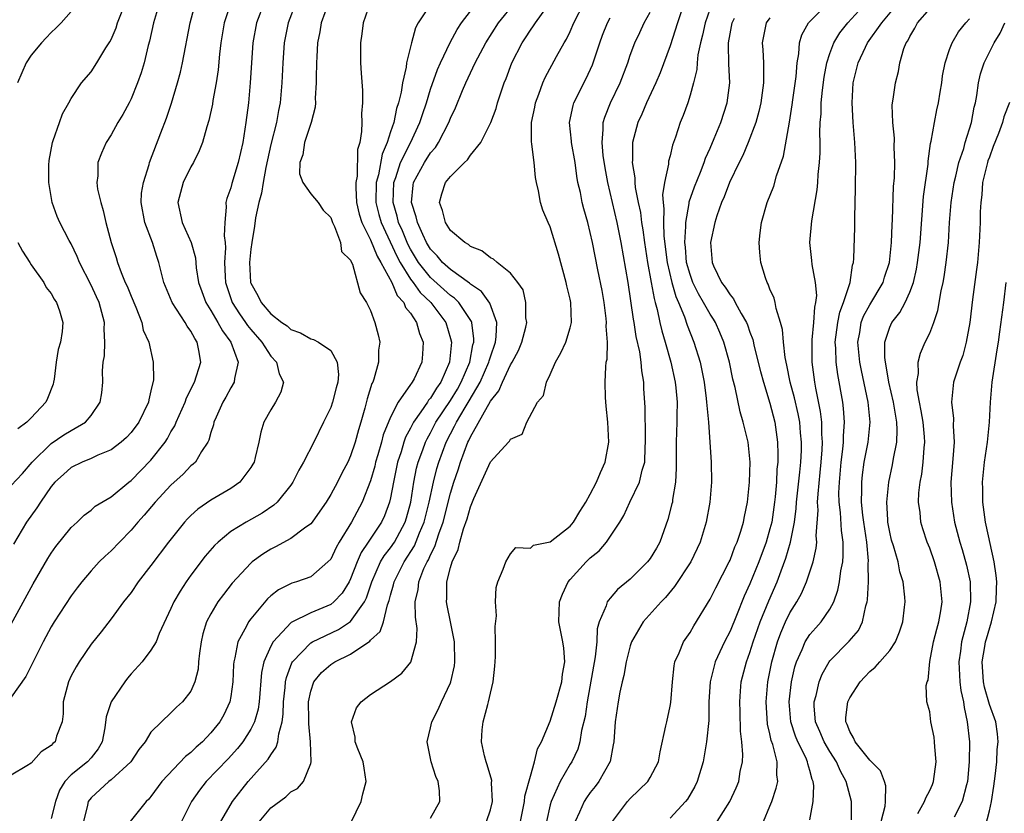
# Model space of a CAD drawing. Units: inches. Extents: x 2604000 to 2607000, y 1479000 to 1482000.
# Drawn here: x 2604784 to 2604882, y 1479132 to 1479211 of the extents above; entities that cross this region are included whole.
import ezdxf

# ---------------------------------------------------------------- set-up
doc = ezdxf.new("R2010")
doc.units = ezdxf.units.IN
doc.header["$MEASUREMENT"] = 0
doc.layers.add('LD26041479_2ft', color=214, linetype='Continuous')

msp = doc.modelspace()

# ---------------------------------------------------------------- linework, layer by layer
at = {"layer": 'LD26041479_2ft'}
for points, elevation in [([(2604808.34, 1479213), (2604807.575, 1479211), (2604807.203, 1479209), (2604807.052, 1479207), (2604806.936, 1479205), (2604806.768, 1479203), (2604806.513, 1479201), (2604806.184, 1479199), (2604805.746, 1479197), (2604805.102, 1479194.898), (2604805, 1479194.478), (2604804.592, 1479193.408), (2604804.489, 1479193), (2604804.544, 1479192.544), (2604804.39, 1479191), (2604804.337, 1479189.663), (2604804.442, 1479189), (2604804.474, 1479188.474), (2604804.369, 1479187), (2604804.416, 1479185.584), (2604804.456, 1479185), (2604804.582, 1479184.582), (2604805.143, 1479183), (2604805.862, 1479181.862), (2604806.469, 1479181), (2604806.673, 1479180.673), (2604807, 1479180.271), (2604808.106, 1479179), (2604809, 1479177.623), (2604809.584, 1479177), (2604809.854, 1479175.854), (2604810.282, 1479175), (2604809.994, 1479174.006), (2604809.473, 1479173), (2604809, 1479172.241), (2604808.315, 1479171), (2604807.996, 1479170.004), (2604807.818, 1479169), (2604807.451, 1479167.451), (2604807.322, 1479167), (2604807.211, 1479166.789), (2604807, 1479166.461), (2604805.902, 1479165), (2604805, 1479164.354), (2604803, 1479163.187), (2604801.706, 1479162.294), (2604801, 1479161.65), (2604800.671, 1479161.329), (2604800.373, 1479161), (2604798.763, 1479159), (2604797, 1479156.652), (2604795.717, 1479155), (2604795, 1479153.955), (2604794.263, 1479153), (2604793, 1479151.296), (2604791.999, 1479150.001), (2604791, 1479148.758), (2604789.794, 1479147), (2604789.489, 1479146.511), (2604789, 1479145.588), (2604788.728, 1479145), (2604788.216, 1479143), (2604788.2, 1479141.8), (2604788.099, 1479141), (2604787.541, 1479139.541), (2604787.393, 1479139), (2604787.18, 1479138.82), (2604787, 1479138.614), (2604786.003, 1479137.997), (2604785, 1479136.855), (2604784.574, 1479136.574), (2604783, 1479135.653)], 8738), ([(2604805.012, 1479213), (2604804.345, 1479211), (2604804, 1479209), (2604803.859, 1479207.859), (2604803.716, 1479206.284), (2604803.53, 1479205), (2604803.209, 1479203.209), (2604803.159, 1479202.841), (2604802.79, 1479201.21), (2604802.596, 1479200.596), (2604802.146, 1479199), (2604801.823, 1479198.177), (2604801.245, 1479197), (2604801, 1479196.571), (2604800.228, 1479195), (2604799.694, 1479193), (2604800.123, 1479191), (2604801.022, 1479189), (2604801.459, 1479187.458), (2604801.537, 1479186.463), (2604801.763, 1479185), (2604802.082, 1479184.082), (2604802.485, 1479183), (2604803, 1479182.196), (2604803.706, 1479181), (2604804.153, 1479180.153), (2604805.005, 1479179), (2604805.729, 1479177), (2604805.361, 1479175.362), (2604805.342, 1479175), (2604805, 1479174.435), (2604804.493, 1479173.507), (2604804.191, 1479173), (2604803.516, 1479171.516), (2604803.301, 1479171), (2604803.261, 1479170.739), (2604803, 1479169.965), (2604802.803, 1479169.197), (2604802.695, 1479169), (2604802.057, 1479168.057), (2604801.448, 1479167), (2604801.214, 1479166.786), (2604801, 1479166.629), (2604800.215, 1479165.785), (2604799, 1479164.698), (2604797.413, 1479163), (2604796.306, 1479161.694), (2604795.678, 1479161), (2604795, 1479160.183), (2604793.842, 1479159), (2604793, 1479158.115), (2604792.413, 1479157.587), (2604791.814, 1479157), (2604791, 1479156.116), (2604790.057, 1479155), (2604789.596, 1479154.404), (2604789, 1479153.622), (2604787.308, 1479151), (2604787, 1479150.498), (2604786.21, 1479149), (2604785.406, 1479147.406), (2604785.146, 1479146.854), (2604784.467, 1479145.533), (2604783, 1479143.471)], 8736), ([(2604783, 1479150.762), (2604785.199, 1479154.801), (2604786.661, 1479157.339), (2604787, 1479157.878), (2604787.465, 1479158.535), (2604789, 1479160.451), (2604789.602, 1479161), (2604790.308, 1479161.692), (2604791, 1479162.199), (2604791.425, 1479162.575), (2604793, 1479163.53), (2604794.791, 1479165), (2604795, 1479165.155), (2604797, 1479167.202), (2604798.404, 1479169), (2604798.638, 1479169.362), (2604799, 1479170.019), (2604799.377, 1479170.623), (2604799.526, 1479171), (2604800.418, 1479173), (2604800.563, 1479173.436), (2604801.372, 1479175), (2604801.99, 1479177), (2604801.803, 1479178.197), (2604801.632, 1479179), (2604801.376, 1479179.376), (2604801, 1479180.1), (2604800.623, 1479180.623), (2604800.431, 1479181), (2604799.126, 1479183), (2604798.284, 1479185), (2604797.793, 1479187), (2604797.583, 1479187.583), (2604797.16, 1479189), (2604796.377, 1479191), (2604796.022, 1479193), (2604796.054, 1479193.946), (2604796.235, 1479195), (2604796.819, 1479196.819), (2604796.859, 1479197), (2604797.982, 1479199.982), (2604798.559, 1479201.441), (2604799.044, 1479202.956), (2604799.655, 1479205), (2604799.946, 1479206.054), (2604800.154, 1479207), (2604800.91, 1479211), (2604801.473, 1479213)], 8734), ([(2604783, 1479164.644), (2604784.122, 1479165.878), (2604785.107, 1479167), (2604787, 1479168.879), (2604788.273, 1479169.727), (2604789, 1479170.173), (2604790.448, 1479171), (2604791, 1479171.655), (2604791.91, 1479173), (2604792.062, 1479173.938), (2604792.165, 1479175), (2604792.129, 1479176.129), (2604792.209, 1479177), (2604792.339, 1479177.661), (2604792.371, 1479179), (2604792.312, 1479180.312), (2604792.337, 1479181), (2604791.803, 1479183), (2604791.558, 1479183.558), (2604791, 1479184.737), (2604789.833, 1479187), (2604789.605, 1479187.605), (2604789, 1479188.865), (2604788.815, 1479189.185), (2604787.857, 1479191), (2604787.596, 1479191.596), (2604787.086, 1479193), (2604786.766, 1479195), (2604786.754, 1479196.754), (2604786.803, 1479197.197), (2604787.121, 1479199), (2604787.216, 1479199.216), (2604787.847, 1479201), (2604788.132, 1479201.868), (2604788.78, 1479203), (2604789, 1479203.426), (2604790.053, 1479205), (2604791, 1479206.105), (2604791.589, 1479207), (2604792.477, 1479208.477), (2604792.89, 1479209.11), (2604793, 1479209.323), (2604793.497, 1479210.503), (2604793.648, 1479211), (2604794.451, 1479213)], 8730), ([(2604797.867, 1479213), (2604797.242, 1479211), (2604796.85, 1479209.15), (2604796.731, 1479208.731), (2604796.309, 1479207), (2604796.005, 1479205.995), (2604795.644, 1479205), (2604795, 1479203.401), (2604794.804, 1479203), (2604794.183, 1479201.818), (2604793.692, 1479201), (2604793, 1479199.771), (2604792.495, 1479199), (2604792.04, 1479197.96), (2604791.661, 1479197), (2604791.659, 1479195.659), (2604791.579, 1479195), (2604791.652, 1479194.348), (2604791.96, 1479193), (2604792.205, 1479192.205), (2604792.47, 1479191), (2604792.995, 1479189.005), (2604793.499, 1479187.498), (2604793.644, 1479187), (2604794, 1479186), (2604794.424, 1479185), (2604794.61, 1479184.61), (2604795, 1479183.612), (2604795.491, 1479182.509), (2604796.078, 1479181), (2604796.227, 1479180.227), (2604796.781, 1479179), (2604797.222, 1479177), (2604797.244, 1479175.244), (2604797, 1479174.138), (2604796.769, 1479173.231), (2604796.744, 1479173), (2604795.77, 1479171), (2604795, 1479169.974), (2604794.539, 1479169.461), (2604794.015, 1479169), (2604793, 1479168.228), (2604791.689, 1479167.688), (2604791, 1479167.352), (2604790.121, 1479167), (2604789, 1479166.457), (2604788.223, 1479165.777), (2604787.377, 1479165), (2604787, 1479164.551), (2604785.928, 1479163), (2604785.573, 1479162.427), (2604784.536, 1479161), (2604783.214, 1479158.786)], 8732), ([(2604811.516, 1479213), (2604810.742, 1479211), (2604810.353, 1479209), (2604810.205, 1479207), (2604810.109, 1479205), (2604809.939, 1479203), (2604809.772, 1479202.228), (2604809.565, 1479201), (2604809, 1479198.801), (2604808.497, 1479196.497), (2604808.228, 1479195), (2604808.073, 1479193.927), (2604807.799, 1479193), (2604807.479, 1479191.479), (2604807.367, 1479190.634), (2604807.094, 1479189), (2604807, 1479188.332), (2604806.869, 1479187), (2604806.971, 1479185), (2604807, 1479184.923), (2604807.698, 1479183.698), (2604808.043, 1479183), (2604809, 1479181.86), (2604810.11, 1479181), (2604810.641, 1479180.641), (2604811, 1479180.289), (2604811.966, 1479179.966), (2604813, 1479179.344), (2604813.273, 1479179.273), (2604813.781, 1479179), (2604815, 1479178.167), (2604815.663, 1479177), (2604815.792, 1479175.792), (2604815.71, 1479175), (2604815.543, 1479174.457), (2604815.178, 1479173), (2604815, 1479172.486), (2604814.284, 1479171), (2604813.301, 1479169), (2604812.277, 1479167), (2604811.806, 1479166.194), (2604811.211, 1479165), (2604811, 1479164.685), (2604809.645, 1479163), (2604809.312, 1479162.688), (2604808.124, 1479161.876), (2604806.55, 1479161), (2604805, 1479160.046), (2604803.723, 1479159), (2604803.353, 1479158.648), (2604802.433, 1479157.567), (2604801, 1479155.666), (2604800.518, 1479155), (2604799.912, 1479154.088), (2604799.284, 1479153), (2604799, 1479152.331), (2604797.831, 1479149.831), (2604797.509, 1479149), (2604797, 1479148.157), (2604796.105, 1479147), (2604795, 1479145.795), (2604794.637, 1479145.363), (2604794.364, 1479145), (2604793.011, 1479142.989), (2604792.506, 1479141.494), (2604792.378, 1479140.378), (2604792.099, 1479139), (2604791.699, 1479138.301), (2604791, 1479137.402), (2604790.649, 1479137), (2604789, 1479135.672), (2604788.359, 1479135), (2604787.852, 1479134.148), (2604787.427, 1479133), (2604787, 1479131.297)], 8740), ([(2604814.775, 1479213), (2604814.046, 1479211), (2604813.91, 1479210.09), (2604813.691, 1479209), (2604813.598, 1479207.598), (2604813.575, 1479207), (2604813.536, 1479205.536), (2604813.551, 1479205), (2604813.456, 1479203.455), (2604813.472, 1479203), (2604813.451, 1479202.549), (2604813.043, 1479201), (2604812.391, 1479199), (2604812.222, 1479197.778), (2604811.909, 1479197), (2604811.882, 1479195.883), (2604812.222, 1479195), (2604813, 1479193.859), (2604813.734, 1479193), (2604814.243, 1479192.243), (2604815, 1479191.515), (2604815.171, 1479191), (2604815.389, 1479190.611), (2604815.984, 1479189), (2604816.097, 1479188.097), (2604817, 1479187.215), (2604817.048, 1479187.048), (2604817.175, 1479186.825), (2604817.966, 1479183.966), (2604818.577, 1479183), (2604819, 1479182.186), (2604819.438, 1479181), (2604819.757, 1479179.757), (2604819.912, 1479179), (2604819.798, 1479178.202), (2604819.786, 1479177), (2604819.326, 1479175.326), (2604819.208, 1479175), (2604819.136, 1479174.864), (2604818.657, 1479173.343), (2604818.421, 1479172.421), (2604818.012, 1479171), (2604817.772, 1479170.228), (2604817.46, 1479169), (2604817, 1479167.617), (2604816.719, 1479167), (2604816.12, 1479165.88), (2604815.671, 1479165), (2604815, 1479163.762), (2604814.537, 1479163), (2604813.927, 1479162.073), (2604813.158, 1479161), (2604813, 1479160.811), (2604812.39, 1479160.39), (2604811, 1479159.35), (2604809.486, 1479158.514), (2604809, 1479158.275), (2604808.202, 1479157.798), (2604807.125, 1479157), (2604807, 1479156.894), (2604805.125, 1479154.874), (2604804.248, 1479153.752), (2604803.708, 1479153), (2604803, 1479151.822), (2604802.569, 1479151), (2604802.197, 1479149.803), (2604802.017, 1479149), (2604801.858, 1479147.858), (2604801.771, 1479147), (2604801.72, 1479146.28), (2604801.402, 1479145), (2604801, 1479144.073), (2604800.164, 1479143), (2604799.546, 1479142.454), (2604799, 1479141.884), (2604798.053, 1479141), (2604797, 1479139.942), (2604796.409, 1479139), (2604795.779, 1479138.221), (2604794.966, 1479137), (2604793, 1479135.172), (2604792.773, 1479135), (2604791, 1479133.388), (2604790.72, 1479133), (2604790.643, 1479132.643), (2604790.224, 1479131)], 8742), ([(2604818.969, 1479213), (2604818.247, 1479211), (2604818.122, 1479209.878), (2604817.986, 1479209), (2604817.991, 1479207), (2604818.038, 1479205.962), (2604818.203, 1479204.203), (2604818.19, 1479203), (2604818.088, 1479201.912), (2604818.117, 1479201), (2604818.1, 1479200.1), (2604817.914, 1479199), (2604817.702, 1479198.298), (2604817.645, 1479195.646), (2604817.513, 1479195), (2604817.504, 1479194.496), (2604817.594, 1479193), (2604817.847, 1479191.847), (2604818.108, 1479191), (2604819, 1479189.249), (2604819.644, 1479187.644), (2604820.037, 1479187), (2604821.131, 1479185), (2604821.675, 1479183.675), (2604822.328, 1479183), (2604822.501, 1479182.501), (2604823, 1479181.911), (2604823.604, 1479181), (2604823.887, 1479179.887), (2604824.253, 1479179), (2604824.194, 1479177.806), (2604824.121, 1479177), (2604823.347, 1479175.347), (2604823.166, 1479175), (2604823.085, 1479174.915), (2604823, 1479174.77), (2604821.756, 1479173), (2604821, 1479171.519), (2604820.263, 1479169.737), (2604820.085, 1479169), (2604819.728, 1479167.728), (2604819.503, 1479167), (2604819.411, 1479166.589), (2604819, 1479165.141), (2604818.144, 1479163), (2604817.071, 1479161), (2604815.847, 1479159), (2604815.536, 1479158.464), (2604815, 1479157.296), (2604814.73, 1479157), (2604813, 1479155.507), (2604811.572, 1479155), (2604811.118, 1479154.882), (2604809.784, 1479154.216), (2604809, 1479153.596), (2604808.687, 1479153.313), (2604807, 1479151.306), (2604806.776, 1479151), (2604806.567, 1479150.567), (2604805.699, 1479149), (2604805.413, 1479147.413), (2604805.29, 1479147), (2604805.261, 1479146.739), (2604805.201, 1479145), (2604805, 1479143.526), (2604804.909, 1479143), (2604804.295, 1479141.705), (2604803.904, 1479141), (2604803, 1479139.877), (2604802.151, 1479139), (2604801.541, 1479138.459), (2604801, 1479137.927), (2604800.469, 1479137.531), (2604798.097, 1479135), (2604797, 1479133.51), (2604796.768, 1479133.232), (2604796.521, 1479133), (2604794.925, 1479131)], 8744), ([(2604825.085, 1479213), (2604823.764, 1479211), (2604823.494, 1479210.506), (2604823.097, 1479209), (2604822.608, 1479207), (2604822.567, 1479206.567), (2604822.193, 1479205), (2604822.047, 1479204.047), (2604821.782, 1479203), (2604821.587, 1479202.413), (2604821.31, 1479201), (2604821, 1479200.074), (2604820.666, 1479199), (2604820.149, 1479197.851), (2604819.78, 1479195.78), (2604819.562, 1479195), (2604819.525, 1479193), (2604819.811, 1479191.811), (2604820.041, 1479191), (2604821.627, 1479187.628), (2604821.963, 1479187), (2604823, 1479185.329), (2604823.253, 1479185), (2604823.978, 1479183.978), (2604825.022, 1479183), (2604826.53, 1479181), (2604827, 1479179.393), (2604827.095, 1479179), (2604826.916, 1479177), (2604826.036, 1479175), (2604825.598, 1479174.402), (2604825, 1479173.411), (2604824.799, 1479173.201), (2604824.682, 1479173), (2604824.041, 1479172.041), (2604823.293, 1479171), (2604823.186, 1479170.813), (2604823, 1479170.411), (2604822.503, 1479169.497), (2604822.334, 1479169), (2604822.047, 1479168.047), (2604821.695, 1479167), (2604821.278, 1479165), (2604821, 1479163.441), (2604820.901, 1479163), (2604820.375, 1479161.625), (2604820.077, 1479161), (2604818.763, 1479159), (2604818.048, 1479157.952), (2604817.646, 1479157), (2604817, 1479155.311), (2604816.845, 1479155), (2604816.139, 1479153.861), (2604815.309, 1479153), (2604815, 1479152.754), (2604813, 1479151.916), (2604811.051, 1479150.949), (2604809.23, 1479149), (2604809, 1479148.563), (2604808.315, 1479147), (2604808.079, 1479145.921), (2604807.828, 1479143), (2604807.729, 1479142.271), (2604807.369, 1479141), (2604807, 1479140.25), (2604806.215, 1479139), (2604805.68, 1479138.32), (2604804.714, 1479137.285), (2604802.511, 1479135), (2604801.859, 1479134.141), (2604801.074, 1479133), (2604800.042, 1479131)], 8746), ([(2604807, 1479129.983), (2604809, 1479132.379), (2604810.521, 1479133.479), (2604811, 1479133.967), (2604811.689, 1479134.311), (2604812.283, 1479135), (2604813, 1479136.807), (2604813.048, 1479137), (2604812.987, 1479139), (2604812.797, 1479140.797), (2604812.821, 1479141.179), (2604812.791, 1479143), (2604813, 1479144.069), (2604813.302, 1479145), (2604814.068, 1479145.932), (2604815, 1479146.747), (2604815.402, 1479147), (2604817, 1479147.779), (2604818.93, 1479149.07), (2604819, 1479149.16), (2604819.963, 1479150.037), (2604820.295, 1479151), (2604820.702, 1479152.702), (2604820.871, 1479153.129), (2604821, 1479153.668), (2604821.294, 1479154.706), (2604821.348, 1479155), (2604822.364, 1479157), (2604823.396, 1479158.604), (2604823.903, 1479159.903), (2604824.367, 1479161), (2604824.868, 1479163), (2604825.287, 1479165), (2604825.641, 1479166.359), (2604825.835, 1479167), (2604826.577, 1479169), (2604827, 1479169.834), (2604827.409, 1479170.591), (2604827.589, 1479171), (2604828.458, 1479172.458), (2604828.874, 1479173.126), (2604829.976, 1479175), (2604830.845, 1479177), (2604830.869, 1479177.131), (2604831, 1479177.549), (2604831.5, 1479179), (2604831.588, 1479179.588), (2604831.643, 1479181), (2604830.937, 1479182.937), (2604830.099, 1479184.099), (2604829, 1479184.825), (2604828.913, 1479184.913), (2604827, 1479186.277), (2604826.187, 1479187), (2604825.663, 1479187.663), (2604825, 1479188.324), (2604824.595, 1479189), (2604824.216, 1479189.784), (2604823.683, 1479191), (2604823.568, 1479191.569), (2604823.093, 1479193), (2604823.247, 1479194.753), (2604823.291, 1479195), (2604824.385, 1479197), (2604825, 1479197.961), (2604825.495, 1479198.505), (2604825.813, 1479199), (2604826.836, 1479201), (2604827, 1479201.439), (2604827.508, 1479202.492), (2604828.21, 1479204.211), (2604828.549, 1479205), (2604829.484, 1479207), (2604830.526, 1479209), (2604831.794, 1479211), (2604833.437, 1479213)], 8750), ([(2604817.059, 1479130.941), (2604818.059, 1479133), (2604818.236, 1479133.764), (2604818.555, 1479135), (2604818.361, 1479136.361), (2604818.238, 1479137), (2604817.704, 1479138.296), (2604817.459, 1479139), (2604817.462, 1479139.462), (2604817.09, 1479141), (2604817.592, 1479142.408), (2604818.039, 1479143), (2604819, 1479143.715), (2604820.979, 1479145.021), (2604822.131, 1479145.869), (2604823.038, 1479146.962), (2604823.59, 1479149), (2604823.653, 1479150.347), (2604823.482, 1479151.482), (2604823.477, 1479153), (2604823.758, 1479154.242), (2604823.821, 1479155), (2604824.343, 1479156.343), (2604824.652, 1479157), (2604824.786, 1479157.214), (2604825, 1479157.728), (2604825.44, 1479158.56), (2604825.832, 1479159.832), (2604826.268, 1479161), (2604827, 1479163.882), (2604827.343, 1479165), (2604827.768, 1479166.231), (2604828.009, 1479167), (2604828.747, 1479169), (2604828.836, 1479169.164), (2604829, 1479169.537), (2604831, 1479173.09), (2604831.855, 1479174.144), (2604832.2, 1479175), (2604833, 1479176.73), (2604833.171, 1479177), (2604833.816, 1479178.184), (2604834.15, 1479179), (2604834.531, 1479180.531), (2604834.633, 1479181), (2604834.553, 1479181.447), (2604834.553, 1479183), (2604834.264, 1479184.264), (2604833.731, 1479185), (2604833, 1479185.941), (2604831.681, 1479187), (2604831.322, 1479187.322), (2604831, 1479187.458), (2604830.155, 1479188.155), (2604829, 1479188.612), (2604828.798, 1479188.798), (2604828.432, 1479189), (2604827, 1479190.21), (2604826.495, 1479191), (2604826.2, 1479192.2), (2604825.895, 1479193), (2604826.139, 1479193.861), (2604826.512, 1479195), (2604827, 1479195.622), (2604828.397, 1479197), (2604828.71, 1479197.289), (2604829, 1479197.733), (2604830.032, 1479199), (2604831.034, 1479201), (2604831.571, 1479202.429), (2604831.725, 1479203), (2604832.07, 1479204.07), (2604832.391, 1479205), (2604832.57, 1479205.43), (2604833.141, 1479207), (2604834.167, 1479209), (2604834.507, 1479209.493), (2604835, 1479210.268), (2604835.313, 1479210.687), (2604835.503, 1479211), (2604837, 1479213.043)], 8752), ([(2604825, 1479131.336), (2604825.922, 1479133), (2604825.904, 1479134.096), (2604825.756, 1479135), (2604825.52, 1479135.52), (2604825.075, 1479137), (2604824.659, 1479139), (2604825, 1479140.378), (2604825.128, 1479141), (2604825.774, 1479142.226), (2604826.115, 1479143), (2604827, 1479144.894), (2604827.04, 1479145), (2604827.397, 1479146.603), (2604827.443, 1479147), (2604827.401, 1479149), (2604827.007, 1479151.007), (2604826.654, 1479152.654), (2604826.601, 1479153), (2604826.639, 1479153.361), (2604826.622, 1479155), (2604827, 1479156.458), (2604827.163, 1479157), (2604827.765, 1479158.235), (2604827.95, 1479159), (2604828.32, 1479160.32), (2604828.677, 1479161.323), (2604829, 1479162.54), (2604829.344, 1479163.344), (2604831, 1479167.019), (2604832.816, 1479169), (2604832.913, 1479169.087), (2604833, 1479169.292), (2604834.188, 1479169.811), (2604834.664, 1479171), (2604835.708, 1479173), (2604836.326, 1479173.674), (2604836.61, 1479175), (2604837, 1479175.761), (2604837.517, 1479177), (2604838.06, 1479177.94), (2604838.538, 1479179), (2604839, 1479180.444), (2604839.138, 1479181), (2604839.064, 1479183), (2604839, 1479183.308), (2604838.658, 1479184.658), (2604838.6, 1479185), (2604837.831, 1479187.831), (2604837, 1479190.558), (2604836.789, 1479191), (2604836.248, 1479192.248), (2604836.002, 1479193), (2604835.815, 1479194.185), (2604835.605, 1479195), (2604835.507, 1479195.507), (2604835.373, 1479197), (2604835.162, 1479198.838), (2604835.114, 1479199.114), (2604835.123, 1479201), (2604835.445, 1479202.555), (2604835.522, 1479203), (2604835.866, 1479203.866), (2604836.265, 1479205), (2604836.485, 1479205.515), (2604837.615, 1479207.615), (2604838.394, 1479209), (2604838.631, 1479209.369), (2604839, 1479210.133), (2604839.368, 1479211), (2604840.397, 1479213)], 8754), ([(2604850.422, 1479213), (2604849.733, 1479211), (2604849, 1479208.684), (2604847.997, 1479206.002), (2604847.56, 1479205), (2604846.622, 1479203), (2604846.154, 1479201.846), (2604845.752, 1479201), (2604845.243, 1479199), (2604845.24, 1479197.24), (2604845.213, 1479197), (2604845.457, 1479195.457), (2604845.453, 1479195), (2604845.495, 1479194.506), (2604845.797, 1479193), (2604846.017, 1479192.017), (2604846.14, 1479191), (2604846.268, 1479190.268), (2604846.431, 1479189), (2604846.744, 1479187), (2604847.118, 1479185), (2604847.39, 1479183.39), (2604847.516, 1479183), (2604847.714, 1479182.286), (2604847.968, 1479181), (2604848.155, 1479180.155), (2604848.507, 1479179), (2604849.078, 1479177), (2604849.498, 1479175), (2604849.558, 1479174.442), (2604849.69, 1479173), (2604849.67, 1479171.67), (2604849.681, 1479171), (2604849.604, 1479169), (2604849.607, 1479166.393), (2604849.541, 1479165), (2604849.243, 1479163.243), (2604849.222, 1479163), (2604849.186, 1479162.814), (2604848.755, 1479161.245), (2604847.956, 1479159), (2604847.622, 1479158.378), (2604847, 1479157.346), (2604846.744, 1479157), (2604845, 1479155.28), (2604843.745, 1479154.254), (2604843, 1479153.369), (2604842.817, 1479153.183), (2604842.706, 1479153), (2604842.608, 1479152.608), (2604841.905, 1479151), (2604841.695, 1479150.305), (2604841.644, 1479149), (2604841.504, 1479147.504), (2604840.689, 1479143), (2604840.475, 1479141.525), (2604840.139, 1479140.139), (2604839.95, 1479139), (2604839.746, 1479138.254), (2604839.155, 1479137), (2604839, 1479136.756), (2604837.996, 1479135), (2604837.091, 1479133), (2604837, 1479132.68), (2604836.602, 1479131)], 8760), ([(2604853.218, 1479213), (2604852.505, 1479211), (2604852.241, 1479209.759), (2604852.036, 1479209), (2604851.778, 1479207.778), (2604851.704, 1479207), (2604851.667, 1479206.333), (2604851.336, 1479205), (2604851, 1479203.746), (2604850.767, 1479203), (2604850.298, 1479201.702), (2604850.004, 1479201), (2604849.535, 1479199.535), (2604849.243, 1479198.757), (2604849, 1479197.69), (2604848.853, 1479197.147), (2604848.831, 1479196.831), (2604848.431, 1479195), (2604848.23, 1479193.77), (2604848.287, 1479193), (2604848.37, 1479192.37), (2604848.331, 1479191), (2604848.374, 1479189.625), (2604848.696, 1479187), (2604849.18, 1479185), (2604849.584, 1479183.584), (2604849.853, 1479183), (2604850.441, 1479181.558), (2604850.706, 1479180.706), (2604851.39, 1479179), (2604851.996, 1479177), (2604852.4, 1479175), (2604852.615, 1479173.385), (2604852.657, 1479173), (2604852.662, 1479172.663), (2604852.845, 1479171), (2604852.993, 1479169.007), (2604853.11, 1479167), (2604853.135, 1479165), (2604852.979, 1479163), (2604852.605, 1479161), (2604851.996, 1479159), (2604851.073, 1479157), (2604849.452, 1479154.549), (2604848.546, 1479153.454), (2604848.09, 1479153), (2604846.311, 1479151), (2604845.125, 1479149), (2604845, 1479148.619), (2604844.597, 1479147), (2604844.369, 1479145.631), (2604844.204, 1479145), (2604843.978, 1479143.978), (2604843.802, 1479143), (2604843.504, 1479141), (2604843.347, 1479139), (2604843.305, 1479138.695), (2604842.985, 1479137.015), (2604841.87, 1479135), (2604841.476, 1479134.524), (2604841, 1479133.898), (2604840.622, 1479133.377), (2604840.391, 1479133), (2604839.935, 1479131.935), (2604839.492, 1479131)], 8762), ([(2604853.7, 1479131), (2604854.968, 1479133), (2604855.617, 1479134.383), (2604855.872, 1479135), (2604856.017, 1479136.018), (2604856.234, 1479137), (2604856.288, 1479137.712), (2604856.18, 1479139), (2604856.045, 1479140.045), (2604856.012, 1479141.989), (2604855.968, 1479143), (2604856.064, 1479144.064), (2604856.127, 1479145), (2604856.646, 1479147), (2604857, 1479147.932), (2604857.335, 1479149), (2604858.031, 1479151), (2604858.877, 1479153.123), (2604859.706, 1479155), (2604860.11, 1479156.11), (2604860.605, 1479157.395), (2604861.057, 1479159), (2604861.445, 1479161), (2604861.633, 1479162.368), (2604861.673, 1479163), (2604862.009, 1479166.009), (2604862.101, 1479167), (2604862.154, 1479168.154), (2604862.171, 1479169), (2604862.074, 1479169.927), (2604861.987, 1479171), (2604861.824, 1479171.824), (2604861.452, 1479173.453), (2604861.04, 1479175), (2604860.702, 1479176.702), (2604860.523, 1479177.477), (2604860.347, 1479179), (2604860.268, 1479180.268), (2604860.061, 1479181), (2604859.609, 1479182.391), (2604859.518, 1479183), (2604859.41, 1479183.411), (2604859, 1479184.33), (2604858.83, 1479184.83), (2604858.715, 1479185), (2604858.557, 1479185.443), (2604858.087, 1479187), (2604857.984, 1479187.984), (2604857.912, 1479189), (2604858.036, 1479189.964), (2604858.143, 1479191), (2604858.73, 1479193), (2604859.376, 1479194.624), (2604859.671, 1479195.671), (2604860.362, 1479197.638), (2604860.95, 1479201.05), (2604861.22, 1479202.78), (2604861.278, 1479203.278), (2604861.619, 1479205.619), (2604861.733, 1479207), (2604861.902, 1479207.902), (2604861.963, 1479209), (2604862.206, 1479209.794), (2604862.876, 1479211), (2604864.872, 1479213)], 8768), ([(2604858.342, 1479131), (2604859, 1479132.547), (2604859.176, 1479133), (2604859.638, 1479134.362), (2604859.776, 1479135), (2604859.687, 1479135.687), (2604859.706, 1479137), (2604859.28, 1479138.72), (2604859.13, 1479139.13), (2604859, 1479139.783), (2604858.758, 1479140.757), (2604858.612, 1479143), (2604858.798, 1479145), (2604859.201, 1479147), (2604859.771, 1479149), (2604860.092, 1479149.908), (2604860.572, 1479151), (2604861, 1479151.906), (2604861.684, 1479153), (2604862.153, 1479153.847), (2604862.653, 1479155), (2604863.323, 1479157), (2604863.629, 1479158.371), (2604863.683, 1479159), (2604863.632, 1479159.632), (2604863.821, 1479162.179), (2604863.778, 1479163), (2604863.817, 1479163.817), (2604864.046, 1479165.954), (2604864.14, 1479167), (2604864.228, 1479168.228), (2604864.261, 1479169), (2604864.205, 1479169.795), (2604864.201, 1479171), (2604864.076, 1479172.077), (2604863.586, 1479174.413), (2604863.482, 1479175), (2604863.23, 1479177), (2604863.212, 1479179), (2604863.243, 1479179.244), (2604863.382, 1479181), (2604863.479, 1479182.521), (2604863.608, 1479183), (2604863.689, 1479183.689), (2604863.569, 1479185), (2604863.215, 1479186.786), (2604863.189, 1479187.189), (2604862.981, 1479189), (2604863.182, 1479191.182), (2604863.725, 1479194.275), (2604863.783, 1479195), (2604863.822, 1479195.822), (2604863.951, 1479197), (2604864.018, 1479197.981), (2604864.018, 1479199), (2604863.993, 1479199.993), (2604864.042, 1479201), (2604864.121, 1479201.878), (2604864.139, 1479203), (2604864.263, 1479204.263), (2604864.438, 1479205.562), (2604864.704, 1479207), (2604865, 1479207.927), (2604865.393, 1479209), (2604865.993, 1479210.007), (2604866.799, 1479211), (2604868.642, 1479213)], 8770), ([(2604863, 1479131.164), (2604863.326, 1479133), (2604863.403, 1479134.597), (2604863.34, 1479135), (2604863.23, 1479135.23), (2604863, 1479136.114), (2604862.783, 1479136.783), (2604862.76, 1479137), (2604862.593, 1479137.407), (2604861.807, 1479139), (2604861.568, 1479139.568), (2604861.107, 1479141), (2604860.927, 1479143), (2604861.16, 1479145), (2604861.505, 1479146.496), (2604861.668, 1479147), (2604862.236, 1479148.236), (2604862.538, 1479149), (2604863, 1479149.74), (2604863.58, 1479150.42), (2604864.119, 1479151), (2604865, 1479152.282), (2604865.394, 1479153), (2604865.813, 1479154.187), (2604865.954, 1479155), (2604866.105, 1479156.105), (2604866.295, 1479157), (2604866.35, 1479157.65), (2604866.343, 1479159), (2604866.162, 1479160.162), (2604866.051, 1479161.949), (2604865.921, 1479163), (2604865.913, 1479163.913), (2604865.963, 1479165), (2604866.139, 1479167), (2604866.303, 1479168.303), (2604866.358, 1479169), (2604866.356, 1479169.643), (2604866.472, 1479171), (2604866.378, 1479172.378), (2604866.295, 1479173), (2604865.783, 1479175.783), (2604865.63, 1479177), (2604865.59, 1479178.411), (2604865.536, 1479179), (2604865.787, 1479181), (2604865.989, 1479182.012), (2604866.374, 1479183), (2604867.024, 1479185), (2604867.27, 1479186.73), (2604867.364, 1479187), (2604867.395, 1479187.395), (2604867.487, 1479190.513), (2604867.492, 1479191.492), (2604867.582, 1479194.418), (2604867.594, 1479197), (2604867.507, 1479199), (2604867.33, 1479201), (2604867.221, 1479203), (2604867.348, 1479205), (2604867.674, 1479206.326), (2604867.822, 1479207), (2604868.57, 1479208.57), (2604868.779, 1479209), (2604870.208, 1479211), (2604871.88, 1479213)], 8772), ([(2604867.169, 1479131.169), (2604867.172, 1479133), (2604866.638, 1479135), (2604866.061, 1479136.061), (2604865.66, 1479137), (2604865, 1479138.019), (2604864.43, 1479139), (2604864.011, 1479140.011), (2604863.566, 1479141), (2604863.426, 1479142.574), (2604863.425, 1479143), (2604863.616, 1479143.616), (2604863.938, 1479145), (2604864.238, 1479145.762), (2604864.929, 1479147), (2604865, 1479147.096), (2604866.927, 1479149.073), (2604867.854, 1479150.145), (2604868.284, 1479151), (2604868.602, 1479152.602), (2604868.736, 1479153), (2604868.777, 1479153.223), (2604868.857, 1479155), (2604868.852, 1479156.852), (2604868.868, 1479157.132), (2604868.693, 1479159), (2604868.391, 1479161), (2604868.303, 1479161.697), (2604868.18, 1479163), (2604868.21, 1479164.21), (2604868.201, 1479165), (2604868.271, 1479165.728), (2604868.445, 1479167), (2604868.83, 1479169), (2604869.052, 1479171), (2604868.84, 1479173), (2604868.163, 1479176.163), (2604868.007, 1479177), (2604867.808, 1479179), (2604867.991, 1479179.991), (2604868.144, 1479181), (2604868.381, 1479181.619), (2604869, 1479182.763), (2604870.344, 1479185), (2604870.49, 1479185.51), (2604870.973, 1479187), (2604871.172, 1479189), (2604871.228, 1479190.772), (2604871.265, 1479191.265), (2604871.389, 1479194.611), (2604871.473, 1479195.473), (2604871.515, 1479197), (2604871.446, 1479198.555), (2604871.459, 1479199.459), (2604871.304, 1479201), (2604871.252, 1479202.748), (2604871.281, 1479203), (2604871.348, 1479203.348), (2604871.565, 1479205), (2604871.869, 1479206.131), (2604872.024, 1479207), (2604872.416, 1479208.416), (2604872.65, 1479209), (2604872.799, 1479209.201), (2604873, 1479209.633), (2604873.521, 1479210.478), (2604873.775, 1479211), (2604875, 1479212.407)], 8774), ([(2604789, 1479212.14), (2604787.999, 1479211), (2604787.512, 1479210.488), (2604787, 1479210.041), (2604786.509, 1479209.491), (2604786.017, 1479209), (2604785, 1479207.755), (2604784.501, 1479207), (2604783.621, 1479205)], 8728), ([(2604803.618, 1479130.382), (2604805.151, 1479133), (2604806.723, 1479135), (2604808.742, 1479137.258), (2604809, 1479137.701), (2604809.553, 1479138.447), (2604809.708, 1479139), (2604809.798, 1479139.798), (2604810.151, 1479141), (2604810.253, 1479141.747), (2604810.285, 1479143), (2604810.435, 1479144.435), (2604810.478, 1479145), (2604810.559, 1479145.442), (2604811.096, 1479146.904), (2604811.159, 1479147), (2604813, 1479148.899), (2604813.173, 1479149), (2604815.771, 1479150.229), (2604817, 1479151.041), (2604818.395, 1479153), (2604818.603, 1479153.397), (2604819.111, 1479155), (2604819.998, 1479157), (2604820.369, 1479157.631), (2604821, 1479158.432), (2604821.379, 1479159), (2604822.452, 1479161), (2604822.584, 1479161.416), (2604823.023, 1479163), (2604823.329, 1479165), (2604823.606, 1479166.393), (2604823.769, 1479167), (2604824.225, 1479168.225), (2604824.494, 1479169), (2604824.654, 1479169.346), (2604825, 1479169.949), (2604825.537, 1479171), (2604827, 1479173.188), (2604827.687, 1479174.313), (2604828.082, 1479175), (2604828.932, 1479177), (2604829.254, 1479178.746), (2604829.333, 1479179), (2604829.344, 1479179.344), (2604829.122, 1479181), (2604829.091, 1479181.091), (2604827.824, 1479183), (2604827.415, 1479183.415), (2604827, 1479183.691), (2604825, 1479185.483), (2604823.801, 1479187), (2604823, 1479188.321), (2604822.763, 1479188.763), (2604822.651, 1479189), (2604822.178, 1479190.178), (2604821.796, 1479191), (2604821.643, 1479191.643), (2604821.245, 1479193), (2604821.319, 1479195), (2604821.515, 1479195.515), (2604822.005, 1479197), (2604822.992, 1479198.992), (2604823.936, 1479201), (2604824.184, 1479201.816), (2604824.586, 1479203), (2604825, 1479204.366), (2604825.687, 1479206.313), (2604825.995, 1479207), (2604826.969, 1479209.031), (2604827.659, 1479210.341), (2604828.089, 1479211), (2604829, 1479212.155)], 8748), ([(2604830.599, 1479131), (2604831, 1479132.179), (2604831.213, 1479133), (2604831.114, 1479134.886), (2604831.126, 1479135.126), (2604830.689, 1479136.689), (2604830.558, 1479137), (2604830.409, 1479137.591), (2604830.101, 1479139), (2604830.184, 1479140.184), (2604830.281, 1479141), (2604830.73, 1479142.73), (2604830.822, 1479143), (2604831, 1479143.873), (2604831.284, 1479145), (2604831.439, 1479146.561), (2604831.502, 1479147.502), (2604831.518, 1479149), (2604831.473, 1479150.527), (2604831.611, 1479151.611), (2604831.509, 1479153), (2604831.563, 1479154.437), (2604831.744, 1479155), (2604832.289, 1479156.289), (2604832.543, 1479157), (2604833, 1479157.828), (2604833.543, 1479158.457), (2604835, 1479158.395), (2604835.3, 1479158.7), (2604837, 1479159.006), (2604839, 1479160.592), (2604839.331, 1479161), (2604839.95, 1479162.051), (2604840.549, 1479163), (2604841, 1479163.788), (2604841.63, 1479165), (2604842.023, 1479165.977), (2604842.498, 1479167), (2604842.852, 1479169), (2604842.745, 1479171), (2604842.605, 1479172.605), (2604842.511, 1479173.489), (2604842.482, 1479175), (2604842.559, 1479176.559), (2604842.605, 1479177), (2604842.685, 1479177.314), (2604842.72, 1479179), (2604842.606, 1479180.606), (2604842.642, 1479181), (2604842.606, 1479181.394), (2604842.39, 1479183), (2604842.181, 1479184.181), (2604841.75, 1479186.25), (2604841.218, 1479189), (2604841, 1479190.008), (2604840.759, 1479191), (2604840.363, 1479192.363), (2604840.204, 1479193), (2604840.007, 1479193.994), (2604839.772, 1479195), (2604839.654, 1479195.655), (2604839.473, 1479197), (2604839.136, 1479199), (2604839.133, 1479199.133), (2604838.937, 1479201), (2604839.278, 1479202.722), (2604839.368, 1479203), (2604840.593, 1479205.407), (2604841.217, 1479206.783), (2604841.947, 1479209), (2604842.231, 1479209.769), (2604842.723, 1479211), (2604843, 1479211.504)], 8756), ([(2604834.001, 1479131), (2604834.41, 1479133), (2604834.451, 1479133.549), (2604835, 1479135.553), (2604835.425, 1479137), (2604835.701, 1479138.299), (2604836.107, 1479139), (2604837, 1479141.068), (2604837.589, 1479143), (2604838.151, 1479145), (2604838.229, 1479145.771), (2604838.46, 1479147), (2604838.359, 1479148.359), (2604838.264, 1479149), (2604837.858, 1479151), (2604837.931, 1479153), (2604838.225, 1479153.775), (2604838.803, 1479155), (2604839, 1479155.235), (2604840.601, 1479157), (2604841, 1479157.401), (2604841.879, 1479158.121), (2604842.642, 1479159), (2604843.954, 1479161), (2604844.35, 1479161.65), (2604844.958, 1479163), (2604845.931, 1479165), (2604846.197, 1479166.197), (2604846.457, 1479167), (2604846.501, 1479168.501), (2604846.542, 1479169), (2604846.519, 1479169.481), (2604846.484, 1479172.484), (2604846.371, 1479174.371), (2604846.366, 1479175), (2604846.153, 1479176.153), (2604846.106, 1479177), (2604845.958, 1479178.042), (2604845.596, 1479179.596), (2604845.382, 1479181), (2604845.319, 1479181.319), (2604844.79, 1479185), (2604844.111, 1479189), (2604843.71, 1479191), (2604842.747, 1479195), (2604842.479, 1479196.479), (2604842.301, 1479197.699), (2604842.179, 1479199), (2604842.305, 1479200.305), (2604842.292, 1479201), (2604842.447, 1479201.554), (2604843.028, 1479202.972), (2604844, 1479205), (2604844.751, 1479207), (2604845, 1479207.742), (2604845.462, 1479209), (2604845.966, 1479210.034), (2604846.407, 1479211), (2604847, 1479212.064)], 8758), ([(2604843.22, 1479131), (2604844.715, 1479133), (2604845, 1479133.317), (2604846.762, 1479135), (2604847, 1479135.424), (2604847.821, 1479137), (2604848.012, 1479137.988), (2604848.579, 1479140.58), (2604848.655, 1479141), (2604849, 1479142.561), (2604849.067, 1479142.933), (2604849.229, 1479145), (2604849.394, 1479146.606), (2604849.481, 1479147), (2604849.913, 1479147.914), (2604850.345, 1479149), (2604851, 1479149.939), (2604851.388, 1479150.612), (2604853, 1479153.287), (2604853.574, 1479154.426), (2604854.923, 1479157), (2604855, 1479157.173), (2604855.498, 1479158.502), (2604855.72, 1479159), (2604856.086, 1479160.086), (2604856.357, 1479161), (2604856.456, 1479161.544), (2604856.759, 1479163), (2604856.952, 1479165), (2604857.005, 1479167), (2604856.802, 1479169), (2604856.333, 1479171), (2604856.028, 1479172.028), (2604855.512, 1479174.488), (2604855.298, 1479175.298), (2604854.94, 1479177), (2604854.39, 1479179), (2604853.99, 1479179.99), (2604853.532, 1479181), (2604853.333, 1479181.333), (2604853, 1479181.829), (2604852.356, 1479183), (2604851.857, 1479183.857), (2604851.291, 1479185), (2604851, 1479185.797), (2604850.657, 1479187), (2604850.536, 1479188.536), (2604850.476, 1479189), (2604850.587, 1479190.587), (2604850.574, 1479191), (2604850.899, 1479192.899), (2604850.915, 1479193.085), (2604851.431, 1479194.569), (2604852.031, 1479196.031), (2604852.407, 1479197), (2604852.547, 1479197.453), (2604853, 1479198.447), (2604853.423, 1479199.423), (2604854.071, 1479201), (2604854.714, 1479203), (2604854.981, 1479205), (2604854.897, 1479206.897), (2604854.833, 1479208.833), (2604854.848, 1479209), (2604855, 1479209.895), (2604855.207, 1479211), (2604855.454, 1479211.454)], 8764), ([(2604859, 1479211.486), (2604858.635, 1479211), (2604858.338, 1479209.662), (2604858.214, 1479209), (2604858.286, 1479208.287), (2604858.357, 1479207), (2604858.338, 1479205.662), (2604858.367, 1479205), (2604858.08, 1479203), (2604857.887, 1479202.113), (2604857.577, 1479201), (2604856.82, 1479199), (2604856.281, 1479197.72), (2604855.905, 1479197), (2604854.941, 1479195), (2604854.415, 1479193.585), (2604854.141, 1479193), (2604853.674, 1479191.674), (2604853.466, 1479191), (2604853.042, 1479189), (2604853.202, 1479187), (2604853.346, 1479186.654), (2604854.151, 1479185), (2604854.524, 1479184.524), (2604855, 1479183.751), (2604855.353, 1479183.353), (2604855.524, 1479183), (2604856.12, 1479181.88), (2604856.65, 1479181), (2604856.754, 1479180.754), (2604857, 1479180.003), (2604857.272, 1479179.272), (2604857.431, 1479178.569), (2604858.066, 1479176.066), (2604858.359, 1479175), (2604859, 1479172.905), (2604859.48, 1479171), (2604859.767, 1479169), (2604859.798, 1479167.798), (2604859.78, 1479167), (2604859.704, 1479166.295), (2604859.64, 1479165), (2604859.521, 1479163.521), (2604859.461, 1479163), (2604859.174, 1479161), (2604859, 1479160.312), (2604858.612, 1479159), (2604857.871, 1479157), (2604857, 1479154.824), (2604856.422, 1479153.578), (2604855.651, 1479151.651), (2604855, 1479150.075), (2604854.449, 1479149), (2604853.517, 1479147), (2604853.398, 1479146.602), (2604853.013, 1479145), (2604852.892, 1479143), (2604852.867, 1479141.133), (2604852.66, 1479139), (2604852.303, 1479137), (2604851.715, 1479135), (2604851.485, 1479134.515), (2604850.746, 1479133.254), (2604850.544, 1479133), (2604849, 1479131.342)], 8766), ([(2604870.143, 1479131), (2604870.532, 1479132.531), (2604870.584, 1479133), (2604870.596, 1479134.596), (2604870.48, 1479135), (2604870.075, 1479136.075), (2604869.184, 1479137), (2604869, 1479137.155), (2604867.552, 1479139), (2604867.381, 1479139.381), (2604867, 1479140.026), (2604866.731, 1479140.731), (2604866.591, 1479141), (2604866.591, 1479141.409), (2604866.795, 1479143), (2604867, 1479143.41), (2604868.053, 1479145), (2604868.493, 1479145.507), (2604869, 1479146.034), (2604869.53, 1479146.47), (2604870.01, 1479147), (2604871, 1479148.135), (2604871.587, 1479149), (2604871.989, 1479150.011), (2604872.312, 1479151), (2604872.487, 1479152.487), (2604872.54, 1479153), (2604872.515, 1479153.485), (2604872.354, 1479155), (2604872.026, 1479156.026), (2604871.853, 1479157), (2604871.367, 1479158.633), (2604871.187, 1479159.187), (2604871, 1479159.987), (2604870.816, 1479161), (2604870.795, 1479161.205), (2604870.713, 1479163), (2604870.901, 1479165), (2604871.268, 1479166.732), (2604871.369, 1479167.369), (2604871.701, 1479169), (2604871.753, 1479170.247), (2604871.711, 1479171), (2604871.359, 1479173), (2604870.899, 1479175), (2604870.652, 1479176.652), (2604870.573, 1479177), (2604870.52, 1479177.48), (2604870.522, 1479179), (2604871, 1479180.526), (2604871.206, 1479181), (2604872.007, 1479181.994), (2604872.533, 1479183), (2604873, 1479184.029), (2604873.365, 1479185), (2604873.678, 1479186.322), (2604873.795, 1479187), (2604874.042, 1479189), (2604874.387, 1479193.612), (2604874.84, 1479196.84), (2604874.856, 1479197.144), (2604875.089, 1479198.911), (2604875.153, 1479199.153), (2604875.472, 1479201), (2604875.729, 1479202.271), (2604875.894, 1479203), (2604876.044, 1479204.044), (2604876.208, 1479205), (2604876.299, 1479205.701), (2604876.552, 1479207), (2604877, 1479208.339), (2604877.242, 1479209), (2604877.891, 1479210.109), (2604878.607, 1479211), (2604879, 1479211.413)], 8776), ([(2604873.808, 1479131.808), (2604874.497, 1479133), (2604874.616, 1479133.384), (2604875, 1479134.112), (2604875.268, 1479134.731), (2604875.369, 1479135), (2604875.638, 1479137), (2604875.502, 1479138.498), (2604875.487, 1479139), (2604875.44, 1479139.44), (2604875.128, 1479141), (2604875, 1479141.985), (2604874.706, 1479143), (2604874.638, 1479144.638), (2604874.756, 1479145), (2604874.848, 1479145.152), (2604875.02, 1479147.021), (2604875.392, 1479149), (2604875.716, 1479150.284), (2604875.923, 1479151), (2604876.122, 1479152.123), (2604876.247, 1479153), (2604876.054, 1479155), (2604875.485, 1479157), (2604875, 1479158.398), (2604874.759, 1479159), (2604874.319, 1479160.319), (2604874.111, 1479161), (2604874.032, 1479161.968), (2604873.884, 1479163), (2604873.927, 1479163.927), (2604874.049, 1479165), (2604874.206, 1479165.793), (2604874.359, 1479167), (2604874.442, 1479168.442), (2604874.51, 1479169), (2604874.478, 1479169.522), (2604874.332, 1479171), (2604874.151, 1479172.151), (2604873.971, 1479173), (2604873.757, 1479174.243), (2604873.723, 1479175), (2604873.877, 1479175.877), (2604873.855, 1479177), (2604874.072, 1479177.928), (2604874.56, 1479179), (2604875, 1479179.912), (2604875.428, 1479181), (2604875.824, 1479182.176), (2604876.145, 1479184.145), (2604876.341, 1479185), (2604876.447, 1479185.553), (2604876.665, 1479187), (2604876.887, 1479189), (2604876.999, 1479191), (2604877.155, 1479193), (2604877.465, 1479195), (2604877.627, 1479195.627), (2604877.929, 1479197), (2604878.404, 1479198.404), (2604878.561, 1479199), (2604879.201, 1479201), (2604879.464, 1479202.536), (2604879.584, 1479203), (2604879.719, 1479203.719), (2604879.876, 1479205), (2604880.105, 1479205.895), (2604880.47, 1479207), (2604881.459, 1479209), (2604882.05, 1479209.95), (2604882.528, 1479211)], 8778), ([(2604883.006, 1479203.006), (2604882.415, 1479201.585), (2604882.293, 1479201), (2604881.901, 1479199.9), (2604881.373, 1479198.627), (2604881, 1479197.542), (2604880.841, 1479197.159), (2604880.793, 1479197), (2604880.306, 1479195), (2604880.223, 1479193.777), (2604880.112, 1479193), (2604880.06, 1479192.06), (2604880.053, 1479191), (2604879.964, 1479189), (2604879.785, 1479187), (2604879.706, 1479186.294), (2604879.296, 1479183.296), (2604879.005, 1479181), (2604878.654, 1479179), (2604878.31, 1479177.69), (2604878.042, 1479177), (2604877.388, 1479175), (2604877.197, 1479173), (2604877.379, 1479171.379), (2604877.356, 1479170.644), (2604877.446, 1479169), (2604877.332, 1479167.332), (2604877.129, 1479165), (2604877.173, 1479163), (2604877.498, 1479161), (2604878.018, 1479159), (2604878.245, 1479158.246), (2604878.678, 1479156.678), (2604879.042, 1479155), (2604879.103, 1479153), (2604878.726, 1479151), (2604878.186, 1479149), (2604878.075, 1479148.075), (2604877.921, 1479147), (2604878.034, 1479145), (2604878.132, 1479144.131), (2604878.38, 1479143), (2604878.44, 1479142.44), (2604878.771, 1479141), (2604878.972, 1479139), (2604878.971, 1479137), (2604878.789, 1479135), (2604878.697, 1479134.696), (2604878.264, 1479133), (2604877.438, 1479131.438)], 8780), ([(2604783.662, 1479189), (2604784.113, 1479188.113), (2604784.855, 1479187), (2604785, 1479186.748), (2604786.253, 1479185), (2604786.494, 1479184.494), (2604787, 1479183.897), (2604787.313, 1479183.312), (2604787.538, 1479183), (2604787.846, 1479182.154), (2604788.177, 1479181), (2604788.092, 1479180.093), (2604787.952, 1479179), (2604787.713, 1479178.287), (2604787.516, 1479177), (2604787.298, 1479175.298), (2604787.247, 1479175), (2604787.196, 1479174.804), (2604786.637, 1479173.363), (2604786.477, 1479173), (2604785, 1479171.431), (2604784.559, 1479171), (2604783.666, 1479170.334)], 8728), ([(2604880.364, 1479129.636), (2604881, 1479132.081), (2604881.196, 1479133), (2604881.441, 1479134.559), (2604881.564, 1479135.564), (2604881.712, 1479137), (2604881.77, 1479138.23), (2604881.867, 1479139), (2604881.786, 1479139.787), (2604881.628, 1479141), (2604881, 1479142.731), (2604880.479, 1479144.479), (2604880.386, 1479145), (2604880.272, 1479147), (2604880.539, 1479148.539), (2604880.601, 1479149), (2604880.681, 1479149.319), (2604881.189, 1479151), (2604881.654, 1479153), (2604881.689, 1479154.311), (2604881.73, 1479155), (2604881.66, 1479155.66), (2604881.462, 1479157), (2604880.672, 1479160.672), (2604880.589, 1479161), (2604880.511, 1479161.489), (2604880.324, 1479163), (2604880.317, 1479164.317), (2604880.287, 1479165), (2604880.478, 1479167), (2604880.785, 1479169), (2604880.995, 1479171), (2604881.078, 1479173), (2604881.255, 1479175), (2604881.752, 1479178.248), (2604881.884, 1479179), (2604882.042, 1479180.042), (2604882.417, 1479183), (2604882.652, 1479185)], 8782)]:
    msp.add_lwpolyline(points, dxfattribs=dict(at, elevation=elevation))

doc.saveas('drawing.dxf')
